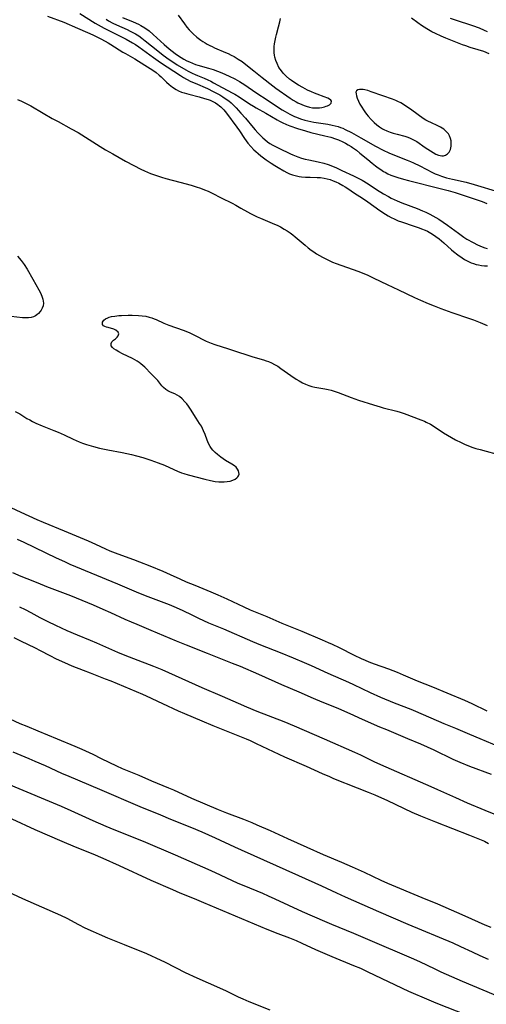
# Model space of a CAD drawing. Units: inches. Extents: x 2100757 to 2106193, y 260414 to 265876.
# Drawn here: x 2103345 to 2103442, y 262204 to 262408 of the extents above; entities that cross this region are included whole.
import ezdxf

# ---------------------------------------------------------------- set-up
doc = ezdxf.new("R2010")
doc.units = ezdxf.units.IN
doc.header["$MEASUREMENT"] = 0
doc.layers.add('c_08_T12S_R20E', color=80, linetype='Continuous')

msp = doc.modelspace()

# ---------------------------------------------------------------- linework, layer by layer
at = {"layer": 'c_08_T12S_R20E', "elevation": 836}
msp.add_lwpolyline([(2103345.14, 262286.36), (2103346.3, 262285.79), (2103347.48, 262285.18), (2103349.37, 262284.16), (2103351.03, 262283.3), (2103352.62, 262282.55), (2103354.96, 262281.5), (2103357.08, 262280.58), (2103359.79, 262279.48), (2103361.12, 262278.92), (2103365.43, 262277.01), (2103367, 262276.34), (2103368.77, 262275.64), (2103372.9, 262274.08), (2103374.66, 262273.36), (2103376.05, 262272.75), (2103382.89, 262269.68), (2103387.15, 262267.85), (2103390.43, 262266.4), (2103392.18, 262265.64), (2103394.29, 262264.78), (2103399.89, 262262.62), (2103402.04, 262261.74), (2103408.23, 262259), (2103414.53, 262256.25), (2103415.77, 262255.69), (2103418.54, 262254.35), (2103419.93, 262253.71), (2103430.37, 262249.15), (2103431.75, 262248.53), (2103435.43, 262246.83), (2103437.85, 262245.78), (2103441.56, 262244.27), (2103444.47, 262243.06)], dxfattribs=at)
at = {"layer": 'c_08_T12S_R20E'}
for points in [[(2103350.93, 262408.74, 824), (2103354.34, 262407.49, 824), (2103355.42, 262407.06, 824), (2103356.05, 262406.79, 824), (2103360.33, 262404.87, 824), (2103362.11, 262403.98, 824), (2103363.52, 262403.22, 824), (2103364.1, 262402.88, 824), (2103366.56, 262401.32, 824), (2103367.11, 262401, 824), (2103369.07, 262399.91, 824), (2103369.82, 262399.46, 824), (2103371.68, 262398.28, 824), (2103372.75, 262397.59, 824), (2103373.44, 262397.09, 824), (2103374.1, 262396.57, 824), (2103374.5, 262396.19, 824), (2103375.6, 262395.08, 824), (2103376.13, 262394.58, 824), (2103376.82, 262394.03, 824), (2103377.57, 262393.55, 824), (2103378.12, 262393.28, 824), (2103378.7, 262393.04, 824), (2103379.24, 262392.86, 824), (2103380.21, 262392.6, 824), (2103382.38, 262392.06, 824), (2103383.49, 262391.74, 824), (2103384.24, 262391.48, 824), (2103384.63, 262391.33, 824), (2103385.19, 262391.08, 824), (2103385.73, 262390.79, 824), (2103386.25, 262390.47, 824), (2103386.57, 262390.22, 824), (2103386.86, 262389.98, 824), (2103387.46, 262389.36, 824), (2103388.02, 262388.68, 824), (2103390.2, 262385.76, 824), (2103390.73, 262385, 824), (2103391.75, 262383.41, 824), (2103392.1, 262382.91, 824), (2103392.46, 262382.42, 824), (2103393.04, 262381.73, 824), (2103393.66, 262381.1, 824), (2103394.11, 262380.69, 824), (2103394.57, 262380.3, 824), (2103395.13, 262379.86, 824), (2103396.28, 262379.01, 824), (2103397.28, 262378.32, 824), (2103398.04, 262377.82, 824), (2103398.7, 262377.41, 824), (2103399.88, 262376.74, 824), (2103400.53, 262376.4, 824), (2103401.11, 262376.13, 824), (2103401.71, 262375.9, 824), (2103402.55, 262375.66, 824), (2103403.07, 262375.56, 824), (2103403.59, 262375.49, 824), (2103404.4, 262375.42, 824), (2103405.35, 262375.38, 824), (2103406.81, 262375.36, 824), (2103407.5, 262375.33, 824), (2103408.26, 262375.23, 824), (2103408.89, 262375.09, 824), (2103409.5, 262374.89, 824), (2103410.1, 262374.67, 824), (2103410.71, 262374.41, 824), (2103411.3, 262374.14, 824), (2103412.1, 262373.71, 824), (2103412.63, 262373.39, 824), (2103413.15, 262373.06, 824), (2103414.56, 262372.1, 824), (2103416.2, 262371.02, 824), (2103417.28, 262370.29, 824), (2103419.81, 262368.49, 824), (2103420.93, 262367.76, 824), (2103421.5, 262367.41, 824), (2103422.12, 262367.07, 824), (2103422.74, 262366.75, 824), (2103423.58, 262366.39, 824), (2103424.27, 262366.13, 824), (2103426.93, 262365.27, 824), (2103427.95, 262364.91, 824), (2103428.44, 262364.73, 824), (2103429.21, 262364.4, 824), (2103429.65, 262364.19, 824), (2103430.37, 262363.79, 824), (2103430.9, 262363.46, 824), (2103431.42, 262363.12, 824), (2103432.09, 262362.63, 824), (2103432.59, 262362.23, 824), (2103433.07, 262361.8, 824), (2103434.63, 262360.35, 824), (2103435.08, 262359.98, 824), (2103435.93, 262359.33, 824), (2103436.83, 262358.7, 824), (2103437.34, 262358.37, 824), (2103438.02, 262357.98, 824), (2103438.69, 262357.68, 824), (2103439.21, 262357.5, 824), (2103439.74, 262357.34, 824), (2103440.25, 262357.23, 824), (2103440.85, 262357.13, 824), (2103441.45, 262357.05, 824), (2103442.12, 262357.01, 824)], [(2103357.62, 262409.29, 822), (2103360.86, 262407.34, 822), (2103362.69, 262406.29, 822), (2103364.33, 262405.43, 822), (2103367.28, 262403.97, 822), (2103368.55, 262403.27, 822), (2103369.2, 262402.87, 822), (2103369.85, 262402.43, 822), (2103372.92, 262400.23, 822), (2103374.38, 262399.2, 822), (2103378.53, 262396.46, 822), (2103379.14, 262396.08, 822), (2103379.77, 262395.71, 822), (2103380.66, 262395.26, 822), (2103381.53, 262394.87, 822), (2103384.07, 262393.75, 822), (2103385.25, 262393.18, 822), (2103386.63, 262392.44, 822), (2103387.24, 262392.08, 822), (2103387.97, 262391.6, 822), (2103388.49, 262391.2, 822), (2103388.99, 262390.78, 822), (2103389.56, 262390.23, 822), (2103390.01, 262389.75, 822), (2103390.98, 262388.7, 822), (2103391.95, 262387.61, 822), (2103393.56, 262385.7, 822), (2103393.96, 262385.24, 822), (2103394.55, 262384.6, 822), (2103395.54, 262383.59, 822), (2103395.95, 262383.21, 822), (2103396.55, 262382.72, 822), (2103397.03, 262382.38, 822), (2103397.61, 262382.03, 822), (2103398.84, 262381.4, 822), (2103401.28, 262380.23, 822), (2103401.78, 262380.01, 822), (2103402.79, 262379.6, 822), (2103403.54, 262379.36, 822), (2103404.3, 262379.15, 822), (2103405.06, 262378.97, 822), (2103407.02, 262378.56, 822), (2103408.22, 262378.28, 822), (2103409.09, 262378.03, 822), (2103409.62, 262377.85, 822), (2103410.13, 262377.65, 822), (2103410.68, 262377.4, 822), (2103411.95, 262376.76, 822), (2103414.35, 262375.69, 822), (2103415.42, 262375.14, 822), (2103416.11, 262374.75, 822), (2103417.34, 262373.99, 822), (2103419.08, 262372.86, 822), (2103420.53, 262371.97, 822), (2103421.55, 262371.39, 822), (2103422.15, 262371.07, 822), (2103423.38, 262370.48, 822), (2103424.38, 262370.07, 822), (2103427.53, 262368.89, 822), (2103428.66, 262368.44, 822), (2103429.29, 262368.16, 822), (2103430.14, 262367.75, 822), (2103430.76, 262367.42, 822), (2103432.03, 262366.68, 822), (2103432.93, 262366.1, 822), (2103433.81, 262365.48, 822), (2103436.09, 262363.77, 822), (2103437.19, 262362.99, 822), (2103437.82, 262362.59, 822), (2103439.09, 262361.85, 822), (2103440.03, 262361.37, 822), (2103440.5, 262361.15, 822), (2103440.98, 262360.95, 822), (2103441.54, 262360.74, 822), (2103442.02, 262360.6, 822)], [(2103366.49, 262408.51, 818), (2103368.71, 262407.62, 818), (2103369.78, 262407.13, 818), (2103370.3, 262406.85, 818), (2103371.12, 262406.35, 818), (2103372.03, 262405.7, 818), (2103372.87, 262404.99, 818), (2103375.13, 262402.87, 818), (2103376.14, 262402, 818), (2103377.39, 262401.01, 818), (2103378.06, 262400.53, 818), (2103378.62, 262400.17, 818), (2103379.22, 262399.83, 818), (2103379.79, 262399.54, 818), (2103380.37, 262399.27, 818), (2103380.97, 262399.01, 818), (2103381.58, 262398.78, 818), (2103382.07, 262398.63, 818), (2103384.33, 262398.02, 818), (2103385.27, 262397.73, 818), (2103386.16, 262397.4, 818), (2103387.03, 262397.03, 818), (2103388.59, 262396.31, 818), (2103389.75, 262395.75, 818), (2103390.74, 262395.2, 818), (2103391.85, 262394.51, 818), (2103394.11, 262392.96, 818), (2103396.65, 262391.31, 818), (2103398.38, 262390.12, 818), (2103399.54, 262389.36, 818), (2103400.16, 262388.98, 818), (2103401.18, 262388.43, 818), (2103402.1, 262388, 818), (2103402.5, 262387.83, 818), (2103403.36, 262387.5, 818), (2103404.24, 262387.22, 818), (2103404.86, 262387.06, 818), (2103405.48, 262386.91, 818), (2103406.14, 262386.79, 818), (2103407.07, 262386.64, 818), (2103409.03, 262386.36, 818), (2103409.93, 262386.2, 818), (2103410.56, 262386.06, 818), (2103411.18, 262385.89, 818), (2103411.65, 262385.73, 818), (2103412.11, 262385.55, 818), (2103412.63, 262385.31, 818), (2103413.93, 262384.63, 818), (2103415.86, 262383.57, 818), (2103418.9, 262381.84, 818), (2103420.51, 262381, 818), (2103421.63, 262380.47, 818), (2103422.82, 262379.96, 818), (2103425.45, 262378.94, 818), (2103426.12, 262378.66, 818), (2103426.76, 262378.38, 818), (2103428.05, 262377.75, 818), (2103430.68, 262376.39, 818), (2103431.26, 262376.12, 818), (2103431.85, 262375.86, 818), (2103432.58, 262375.59, 818), (2103433.63, 262375.28, 818), (2103434.86, 262374.98, 818), (2103437.67, 262374.34, 818), (2103439.33, 262373.91, 818), (2103444.39, 262372.38, 818)], [(2103377.99, 262408.99, 816), (2103379.3, 262407.16, 816), (2103379.83, 262406.46, 816), (2103380.29, 262405.95, 816), (2103380.77, 262405.46, 816), (2103381.14, 262405.1, 816), (2103381.91, 262404.43, 816), (2103382.71, 262403.81, 816), (2103383.13, 262403.52, 816), (2103383.58, 262403.23, 816), (2103384.04, 262402.96, 816), (2103384.56, 262402.68, 816), (2103385.04, 262402.45, 816), (2103385.53, 262402.23, 816), (2103387.85, 262401.26, 816), (2103388.39, 262401.01, 816), (2103389.01, 262400.71, 816), (2103389.61, 262400.39, 816), (2103390.47, 262399.88, 816), (2103391.26, 262399.34, 816), (2103392.02, 262398.77, 816), (2103393.67, 262397.42, 816), (2103395.41, 262396.09, 816), (2103397.63, 262394.31, 816), (2103398.27, 262393.84, 816), (2103401.25, 262391.76, 816), (2103401.82, 262391.38, 816), (2103402.43, 262391.03, 816), (2103402.78, 262390.84, 816), (2103403.61, 262390.47, 816), (2103404.09, 262390.29, 816), (2103404.56, 262390.13, 816), (2103405.21, 262389.93, 816), (2103405.86, 262389.8, 816), (2103406.34, 262389.75, 816), (2103406.83, 262389.75, 816), (2103407.26, 262389.79, 816), (2103407.8, 262389.86, 816), (2103408.31, 262389.98, 816), (2103408.66, 262390.09, 816), (2103408.98, 262390.22, 816), (2103409.36, 262390.42, 816), (2103409.73, 262390.73, 816), (2103409.79, 262391.12, 816), (2103409.62, 262391.34, 816), (2103409.35, 262391.54, 816), (2103408.99, 262391.75, 816), (2103408.24, 262392.06, 816), (2103406.81, 262392.59, 816), (2103406.23, 262392.82, 816), (2103405.65, 262393.07, 816), (2103404.82, 262393.46, 816), (2103403.84, 262393.99, 816), (2103402.93, 262394.5, 816), (2103401.99, 262395.09, 816), (2103401.46, 262395.45, 816), (2103401.08, 262395.73, 816), (2103400.38, 262396.33, 816), (2103399.76, 262396.97, 816), (2103399.39, 262397.42, 816), (2103398.9, 262398.15, 816), (2103398.49, 262398.94, 816), (2103398.24, 262399.58, 816), (2103398.06, 262400.24, 816), (2103397.98, 262400.72, 816), (2103397.93, 262401.2, 816), (2103397.9, 262401.95, 816), (2103397.92, 262402.5, 816), (2103397.97, 262403.04, 816), (2103398.08, 262403.75, 816), (2103398.23, 262404.45, 816), (2103398.36, 262404.99, 816), (2103398.79, 262406.57, 816), (2103399.05, 262407.62, 816), (2103399.19, 262408.25, 816)], [(2103442.41, 262400.99, 818), (2103441.3, 262401.42, 818), (2103440.13, 262401.81, 818), (2103438.49, 262402.3, 818), (2103437.62, 262402.59, 818), (2103436.92, 262402.85, 818), (2103433.44, 262404.22, 818), (2103432.47, 262404.62, 818), (2103431.31, 262405.16, 818), (2103430.57, 262405.55, 818), (2103429.51, 262406.16, 818), (2103428.44, 262406.85, 818), (2103427.65, 262407.41, 818), (2103426.38, 262408.35, 818)], [(2103442.07, 262405.54, 820), (2103441.48, 262405.83, 820), (2103440.44, 262406.28, 820), (2103439.07, 262406.78, 820), (2103435.49, 262407.93, 820), (2103434.45, 262408.31, 820)], [(2103363.08, 262408.13, 820), (2103363.61, 262407.82, 820), (2103364.52, 262407.35, 820), (2103365.24, 262407, 820), (2103367.44, 262406, 820), (2103368.1, 262405.68, 820), (2103368.74, 262405.34, 820), (2103369.16, 262405.1, 820), (2103369.85, 262404.66, 820), (2103370.52, 262404.19, 820), (2103371.19, 262403.68, 820), (2103373.82, 262401.57, 820), (2103374.9, 262400.72, 820), (2103376.18, 262399.8, 820), (2103376.73, 262399.43, 820), (2103377.84, 262398.71, 820), (2103379.61, 262397.65, 820), (2103380.1, 262397.37, 820), (2103380.92, 262396.94, 820), (2103381.54, 262396.65, 820), (2103382, 262396.46, 820), (2103383.4, 262395.92, 820), (2103384.17, 262395.59, 820), (2103384.77, 262395.3, 820), (2103385.35, 262394.98, 820), (2103387.12, 262393.97, 820), (2103389.33, 262392.83, 820), (2103389.79, 262392.57, 820), (2103390.67, 262392.03, 820), (2103392.77, 262390.61, 820), (2103393.6, 262390.09, 820), (2103394.15, 262389.78, 820), (2103396.19, 262388.69, 820), (2103398.49, 262387.31, 820), (2103399.03, 262387.01, 820), (2103399.59, 262386.74, 820), (2103400.47, 262386.34, 820), (2103401.16, 262386.07, 820), (2103402.73, 262385.52, 820), (2103404.38, 262385, 820), (2103405.49, 262384.69, 820), (2103408.38, 262384, 820), (2103409.64, 262383.67, 820), (2103410.61, 262383.36, 820), (2103411.24, 262383.12, 820), (2103412.1, 262382.74, 820), (2103412.68, 262382.45, 820), (2103413.26, 262382.13, 820), (2103413.82, 262381.79, 820), (2103414.16, 262381.57, 820), (2103414.93, 262381, 820), (2103415.68, 262380.4, 820), (2103417.28, 262379.04, 820), (2103418.2, 262378.28, 820), (2103418.91, 262377.72, 820), (2103419.44, 262377.33, 820), (2103419.97, 262376.96, 820), (2103420.53, 262376.61, 820), (2103420.86, 262376.42, 820), (2103421.47, 262376.11, 820), (2103422.09, 262375.83, 820), (2103422.72, 262375.58, 820), (2103423.49, 262375.31, 820), (2103424.7, 262374.96, 820), (2103425.72, 262374.69, 820), (2103432.28, 262373.07, 820), (2103433.96, 262372.62, 820), (2103435.37, 262372.2, 820), (2103439.15, 262370.97, 820), (2103441.01, 262370.33, 820), (2103441.95, 262369.97, 820)], [(2103344.71, 262391.49, 826), (2103345.59, 262391.15, 826), (2103346.43, 262390.76, 826), (2103347.51, 262390.17, 826), (2103350.04, 262388.67, 826), (2103351.92, 262387.59, 826), (2103353.13, 262386.92, 826), (2103355.88, 262385.44, 826), (2103357.29, 262384.65, 826), (2103358.8, 262383.72, 826), (2103361.85, 262381.78, 826), (2103362.99, 262381.08, 826), (2103364.47, 262380.22, 826), (2103367.12, 262378.73, 826), (2103368.86, 262377.8, 826), (2103370.27, 262377.08, 826), (2103371.04, 262376.71, 826), (2103372.26, 262376.18, 826), (2103372.94, 262375.93, 826), (2103373.75, 262375.66, 826), (2103374.56, 262375.41, 826), (2103375.44, 262375.16, 826), (2103378.39, 262374.4, 826), (2103380.72, 262373.75, 826), (2103381.74, 262373.43, 826), (2103382.61, 262373.14, 826), (2103383.47, 262372.81, 826), (2103384.26, 262372.47, 826), (2103385.07, 262372.07, 826), (2103386.93, 262371.11, 826), (2103389.21, 262369.99, 826), (2103389.95, 262369.61, 826), (2103391.02, 262369.01, 826), (2103392.37, 262368.22, 826), (2103392.97, 262367.89, 826), (2103393.66, 262367.54, 826), (2103394.37, 262367.21, 826), (2103395.09, 262366.9, 826), (2103397.51, 262365.9, 826), (2103398.65, 262365.38, 826), (2103399.24, 262365.08, 826), (2103399.98, 262364.65, 826), (2103400.61, 262364.26, 826), (2103401.23, 262363.84, 826), (2103401.77, 262363.45, 826), (2103402.26, 262363.06, 826), (2103404.32, 262361.29, 826), (2103404.97, 262360.76, 826), (2103405.57, 262360.3, 826), (2103406.12, 262359.9, 826), (2103406.67, 262359.52, 826), (2103407.28, 262359.15, 826), (2103407.89, 262358.8, 826), (2103408.58, 262358.45, 826), (2103409.29, 262358.12, 826), (2103410.01, 262357.82, 826), (2103410.75, 262357.54, 826), (2103415.21, 262355.93, 826), (2103416.14, 262355.57, 826), (2103417.29, 262355.09, 826), (2103418.54, 262354.51, 826), (2103421.34, 262353.14, 826), (2103423.63, 262352.07, 826), (2103426.94, 262350.47, 826), (2103428.23, 262349.89, 826), (2103429.78, 262349.23, 826), (2103431.04, 262348.72, 826), (2103432.44, 262348.18, 826), (2103434.7, 262347.38, 826), (2103438.38, 262346.12, 826), (2103439.2, 262345.82, 826), (2103440.59, 262345.29, 826), (2103441.99, 262344.69, 826)], [(2103344.72, 262359.01, 828), (2103345.47, 262358.12, 828), (2103346.09, 262357.28, 828), (2103346.71, 262356.31, 828), (2103347.9, 262354.24, 828), (2103349.18, 262352.05, 828), (2103349.52, 262351.41, 828), (2103349.8, 262350.77, 828), (2103350.02, 262350.1, 828), (2103350.12, 262349.33, 828), (2103350.03, 262348.73, 828), (2103349.86, 262348.27, 828), (2103349.63, 262347.83, 828), (2103349.44, 262347.57, 828), (2103349.11, 262347.18, 828), (2103348.73, 262346.85, 828), (2103348.47, 262346.68, 828), (2103348.08, 262346.49, 828), (2103347.6, 262346.35, 828), (2103347.02, 262346.28, 828), (2103346.4, 262346.26, 828), (2103345.75, 262346.29, 828), (2103343.43, 262346.51, 828)], [(2103344.24, 262326.87, 828), (2103345.2, 262326.33, 828), (2103346.68, 262325.42, 828), (2103347.27, 262325.09, 828), (2103347.86, 262324.77, 828), (2103348.57, 262324.43, 828), (2103349.82, 262323.9, 828), (2103352.28, 262322.93, 828), (2103353.14, 262322.57, 828), (2103354.4, 262322.02, 828), (2103356.28, 262321.1, 828), (2103357.51, 262320.54, 828), (2103358.22, 262320.26, 828), (2103359.04, 262319.98, 828), (2103360.45, 262319.58, 828), (2103361.7, 262319.26, 828), (2103363.44, 262318.88, 828), (2103366.4, 262318.32, 828), (2103368.32, 262317.92, 828), (2103369.39, 262317.66, 828), (2103370.68, 262317.32, 828), (2103372.39, 262316.78, 828), (2103373.9, 262316.24, 828), (2103375.16, 262315.71, 828), (2103377.09, 262314.82, 828), (2103377.88, 262314.48, 828), (2103378.68, 262314.17, 828), (2103379.2, 262314, 828), (2103380.1, 262313.73, 828), (2103383.53, 262312.82, 828), (2103384.72, 262312.53, 828), (2103385.67, 262312.36, 828), (2103386.46, 262312.27, 828), (2103387.01, 262312.24, 828), (2103387.54, 262312.25, 828), (2103388.2, 262312.31, 828), (2103388.81, 262312.44, 828), (2103389.37, 262312.61, 828), (2103389.85, 262312.84, 828), (2103390.17, 262313.07, 828), (2103390.38, 262313.29, 828), (2103390.53, 262313.54, 828), (2103390.62, 262313.86, 828), (2103390.61, 262314.2, 828), (2103390.52, 262314.55, 828), (2103390.34, 262314.9, 828), (2103390, 262315.32, 828), (2103389.71, 262315.57, 828), (2103389.15, 262315.94, 828), (2103387.84, 262316.68, 828), (2103387.33, 262317.02, 828), (2103386.83, 262317.39, 828), (2103386.16, 262317.93, 828), (2103385.67, 262318.37, 828), (2103385.22, 262318.84, 828), (2103384.95, 262319.18, 828), (2103384.66, 262319.6, 828), (2103384.32, 262320.23, 828), (2103384.03, 262320.93, 828), (2103383.61, 262322.05, 828), (2103383.29, 262322.83, 828), (2103383.06, 262323.31, 828), (2103382.82, 262323.78, 828), (2103382.47, 262324.36, 828), (2103381.72, 262325.49, 828), (2103380.55, 262327.33, 828), (2103380.15, 262327.92, 828), (2103379.78, 262328.41, 828), (2103379.4, 262328.88, 828), (2103378.86, 262329.46, 828), (2103378.28, 262329.96, 828), (2103377.81, 262330.26, 828), (2103377.36, 262330.49, 828), (2103376.43, 262330.87, 828), (2103375.89, 262331.14, 828), (2103375.45, 262331.41, 828), (2103374.98, 262331.82, 828), (2103374.65, 262332.18, 828), (2103373.82, 262333.27, 828), (2103373.41, 262333.72, 828), (2103372.46, 262334.64, 828), (2103371.09, 262336.01, 828), (2103370.7, 262336.36, 828), (2103370.3, 262336.7, 828), (2103369.93, 262336.99, 828), (2103369.54, 262337.25, 828), (2103369.03, 262337.56, 828), (2103368.59, 262337.8, 828), (2103366.46, 262338.83, 828), (2103365.72, 262339.23, 828), (2103365.18, 262339.53, 828), (2103364.72, 262339.84, 828), (2103364.41, 262340.11, 828), (2103364.16, 262340.46, 828), (2103364.14, 262340.96, 828), (2103364.3, 262341.27, 828), (2103364.64, 262341.6, 828), (2103365.04, 262341.92, 828), (2103365.41, 262342.25, 828), (2103365.62, 262342.56, 828), (2103365.74, 262342.95, 828), (2103365.62, 262343.32, 828), (2103365.12, 262343.72, 828), (2103364.71, 262343.89, 828), (2103363.55, 262344.22, 828), (2103363.18, 262344.34, 828), (2103362.85, 262344.48, 828), (2103362.58, 262344.62, 828), (2103362.36, 262344.9, 828), (2103362.37, 262345.37, 828), (2103362.59, 262345.76, 828), (2103362.94, 262346.04, 828), (2103363.42, 262346.27, 828), (2103363.76, 262346.38, 828), (2103364.19, 262346.5, 828), (2103364.93, 262346.63, 828), (2103365.72, 262346.73, 828), (2103366.28, 262346.77, 828), (2103367.64, 262346.83, 828), (2103368.46, 262346.82, 828), (2103369.8, 262346.76, 828), (2103370.56, 262346.68, 828), (2103371.3, 262346.57, 828), (2103372.02, 262346.41, 828), (2103372.57, 262346.24, 828), (2103373.02, 262346.08, 828), (2103373.46, 262345.9, 828), (2103375.03, 262345.18, 828), (2103376.09, 262344.75, 828), (2103379.02, 262343.7, 828), (2103380.29, 262343.19, 828), (2103381.28, 262342.74, 828), (2103383.82, 262341.45, 828), (2103384.86, 262340.98, 828), (2103385.64, 262340.7, 828), (2103388.41, 262339.85, 828), (2103389.72, 262339.44, 828), (2103392.86, 262338.37, 828), (2103393.49, 262338.18, 828), (2103395.67, 262337.55, 828), (2103396.26, 262337.36, 828), (2103396.71, 262337.19, 828), (2103397.34, 262336.92, 828), (2103397.95, 262336.61, 828), (2103398.64, 262336.21, 828), (2103399.27, 262335.79, 828), (2103401.37, 262334.29, 828), (2103402.45, 262333.56, 828), (2103403.09, 262333.17, 828), (2103403.74, 262332.81, 828), (2103404.42, 262332.5, 828), (2103405.11, 262332.24, 828), (2103405.73, 262332.06, 828), (2103406.35, 262331.92, 828), (2103408.38, 262331.57, 828), (2103409.07, 262331.42, 828), (2103409.69, 262331.25, 828), (2103410.31, 262331.07, 828), (2103411.19, 262330.77, 828), (2103413.83, 262329.77, 828), (2103415.39, 262329.22, 828), (2103418.48, 262328.22, 828), (2103419.86, 262327.8, 828), (2103420.47, 262327.63, 828), (2103423.32, 262326.91, 828), (2103424, 262326.71, 828), (2103424.85, 262326.44, 828), (2103428.3, 262325.15, 828), (2103429.06, 262324.83, 828), (2103429.41, 262324.66, 828), (2103430.25, 262324.21, 828), (2103431.07, 262323.71, 828), (2103432.97, 262322.43, 828), (2103433.78, 262321.92, 828), (2103434.62, 262321.44, 828), (2103435.47, 262320.99, 828), (2103436.64, 262320.42, 828), (2103437.49, 262320.03, 828), (2103438.35, 262319.67, 828), (2103438.83, 262319.49, 828), (2103439.68, 262319.2, 828), (2103440.55, 262318.94, 828), (2103445.08, 262317.73, 828)], [(2103343.36, 262306.95, 830), (2103345.44, 262305.97, 830), (2103348.73, 262304.49, 830), (2103350.09, 262303.91, 830), (2103354.4, 262302.12, 830), (2103359.35, 262300.04, 830), (2103360.88, 262299.35, 830), (2103362.99, 262298.37, 830), (2103363.84, 262298, 830), (2103365.55, 262297.34, 830), (2103368.74, 262296.19, 830), (2103370.03, 262295.71, 830), (2103372.14, 262294.87, 830), (2103374.83, 262293.75, 830), (2103376.37, 262293.06, 830), (2103378.33, 262292.15, 830), (2103379.65, 262291.58, 830), (2103381.46, 262290.83, 830), (2103384.81, 262289.48, 830), (2103386.23, 262288.86, 830), (2103388.07, 262288.03, 830), (2103391.63, 262286.36, 830), (2103392.95, 262285.77, 830), (2103396.35, 262284.39, 830), (2103399.49, 262282.99, 830), (2103403.61, 262281.3, 830), (2103407.83, 262279.53, 830), (2103409.06, 262279, 830), (2103409.92, 262278.61, 830), (2103411.35, 262277.92, 830), (2103414.49, 262276.34, 830), (2103415.91, 262275.68, 830), (2103416.75, 262275.3, 830), (2103417.49, 262274.99, 830), (2103418.64, 262274.54, 830), (2103421.61, 262273.49, 830), (2103423.37, 262272.82, 830), (2103424.62, 262272.31, 830), (2103427.51, 262271.06, 830), (2103430.71, 262269.77, 830), (2103433.64, 262268.53, 830), (2103437.33, 262267, 830), (2103438.87, 262266.31, 830), (2103441.94, 262264.82, 830)], [(2103344.7, 262300.38, 832), (2103346.02, 262299.77, 832), (2103352.73, 262296.53, 832), (2103354.44, 262295.74, 832), (2103355.58, 262295.24, 832), (2103365.46, 262291.17, 832), (2103369.82, 262289.29, 832), (2103371.75, 262288.52, 832), (2103376.12, 262286.84, 832), (2103377.57, 262286.25, 832), (2103378.96, 262285.61, 832), (2103380.84, 262284.68, 832), (2103382.2, 262284.02, 832), (2103384.32, 262283.09, 832), (2103387.38, 262281.79, 832), (2103393.43, 262279.2, 832), (2103395.1, 262278.51, 832), (2103399.17, 262276.88, 832), (2103401.83, 262275.77, 832), (2103404.15, 262274.82, 832), (2103405.55, 262274.23, 832), (2103409.01, 262272.65, 832), (2103413.28, 262270.79, 832), (2103414.34, 262270.3, 832), (2103417.79, 262268.61, 832), (2103419.9, 262267.68, 832), (2103422.73, 262266.51, 832), (2103426.23, 262265.15, 832), (2103427.2, 262264.75, 832), (2103433.07, 262262.2, 832), (2103435.44, 262261.21, 832), (2103438.38, 262260.01, 832), (2103440.51, 262259.11, 832), (2103444.43, 262257.4, 832)], [(2103343.73, 262293.5, 834), (2103345.46, 262292.73, 834), (2103346.67, 262292.22, 834), (2103348.93, 262291.32, 834), (2103350.77, 262290.61, 834), (2103354.07, 262289.36, 834), (2103355.73, 262288.69, 834), (2103360.39, 262286.76, 834), (2103362.44, 262285.89, 834), (2103364.01, 262285.19, 834), (2103367, 262283.8, 834), (2103368.25, 262283.25, 834), (2103369.45, 262282.75, 834), (2103372.36, 262281.57, 834), (2103377.57, 262279.34, 834), (2103379.69, 262278.48, 834), (2103384.04, 262276.78, 834), (2103389.21, 262274.73, 834), (2103390.83, 262274.07, 834), (2103394.65, 262272.41, 834), (2103399.43, 262270.27, 834), (2103403.02, 262268.73, 834), (2103405.97, 262267.42, 834), (2103407.77, 262266.66, 834), (2103411.08, 262265.35, 834), (2103411.87, 262265.02, 834), (2103413.56, 262264.28, 834), (2103416.16, 262263.1, 834), (2103419.74, 262261.52, 834), (2103421.14, 262260.92, 834), (2103425.49, 262259.12, 834), (2103428.21, 262257.95, 834), (2103430.98, 262256.71, 834), (2103434.88, 262254.84, 834), (2103436.37, 262254.17, 834), (2103438.37, 262253.35, 834), (2103442.84, 262251.68, 834)], [(2103344, 262279.99, 838), (2103345.35, 262279.36, 838), (2103348.37, 262277.87, 838), (2103349.45, 262277.32, 838), (2103351.45, 262276.27, 838), (2103352.78, 262275.6, 838), (2103354.45, 262274.82, 838), (2103356.02, 262274.16, 838), (2103358.36, 262273.22, 838), (2103359.77, 262272.67, 838), (2103362.93, 262271.48, 838), (2103364.1, 262271.01, 838), (2103370.63, 262268.28, 838), (2103371.37, 262267.95, 838), (2103374.75, 262266.33, 838), (2103378.05, 262264.84, 838), (2103379.35, 262264.26, 838), (2103382.9, 262262.73, 838), (2103385.17, 262261.79, 838), (2103392.08, 262259, 838), (2103392.92, 262258.64, 838), (2103394.14, 262258.08, 838), (2103400.02, 262255.32, 838), (2103404.52, 262253.34, 838), (2103407.86, 262251.82, 838), (2103409.34, 262251.18, 838), (2103410.2, 262250.83, 838), (2103415.12, 262248.9, 838), (2103417.39, 262247.97, 838), (2103418.74, 262247.39, 838), (2103421.36, 262246.21, 838), (2103426.44, 262243.85, 838), (2103428.24, 262243.05, 838), (2103431.3, 262241.8, 838), (2103438.39, 262239.07, 838), (2103440.41, 262238.25, 838), (2103441.44, 262237.78, 838), (2103442.29, 262237.33, 838)], [(2103442.88, 262219.93, 838), (2103441.64, 262220.44, 838), (2103437.48, 262222.25, 838), (2103432.89, 262224.3, 838), (2103431.82, 262224.74, 838), (2103428.55, 262226.05, 838), (2103421.46, 262229.05, 838), (2103420.04, 262229.69, 838), (2103416.58, 262231.31, 838), (2103414.12, 262232.42, 838), (2103411.93, 262233.38, 838), (2103408.13, 262234.95, 838), (2103404.74, 262236.5, 838), (2103400.72, 262238.28, 838), (2103397.14, 262239.94, 838), (2103394.39, 262241.16, 838), (2103393.38, 262241.6, 838), (2103391.63, 262242.3, 838), (2103388.11, 262243.62, 838), (2103386.38, 262244.32, 838), (2103380.88, 262246.67, 838), (2103377.09, 262248.36, 838), (2103376.1, 262248.8, 838), (2103372.59, 262250.27, 838), (2103369.95, 262251.41, 838), (2103366.49, 262252.82, 838), (2103365.29, 262253.36, 838), (2103362.16, 262254.9, 838), (2103360.39, 262255.75, 838), (2103358.12, 262256.8, 838), (2103356.69, 262257.41, 838), (2103353, 262258.93, 838), (2103349.04, 262260.63, 838), (2103346.71, 262261.57, 838), (2103345.3, 262262.16, 838), (2103341.3, 262264.01, 838)], [(2103442.3, 262213.3, 836), (2103440.58, 262214.05, 836), (2103438.99, 262214.78, 836), (2103436.57, 262215.92, 836), (2103434.96, 262216.65, 836), (2103425.68, 262220.58, 836), (2103419.59, 262223.2, 836), (2103412.68, 262226.21, 836), (2103410.87, 262227.03, 836), (2103407.76, 262228.48, 836), (2103403.01, 262230.66, 836), (2103391.15, 262235.93, 836), (2103389.77, 262236.57, 836), (2103385.76, 262238.45, 836), (2103384.39, 262239.08, 836), (2103382.96, 262239.7, 836), (2103380.85, 262240.58, 836), (2103376.52, 262242.3, 836), (2103374.41, 262243.17, 836), (2103370.18, 262244.95, 836), (2103361.81, 262248.55, 836), (2103355.41, 262251.21, 836), (2103353.9, 262251.87, 836), (2103350.51, 262253.41, 836), (2103348.38, 262254.35, 836), (2103347.17, 262254.87, 836), (2103343.86, 262256.25, 836)], [(2103445.47, 262205.16, 834), (2103436.92, 262208.75, 834), (2103432.46, 262210.69, 834), (2103431.24, 262211.26, 834), (2103428.07, 262212.79, 834), (2103426.37, 262213.56, 834), (2103417.81, 262217.2, 834), (2103414.39, 262218.67, 834), (2103409.88, 262220.54, 834), (2103408.42, 262221.16, 834), (2103403.8, 262223.2, 834), (2103398.13, 262225.81, 834), (2103396.74, 262226.44, 834), (2103395.53, 262226.95, 834), (2103391.67, 262228.53, 834), (2103390.48, 262229.05, 834), (2103386.82, 262230.76, 834), (2103384.82, 262231.68, 834), (2103377.48, 262234.93, 834), (2103370.82, 262237.77, 834), (2103364.75, 262240.18, 834), (2103363.08, 262240.87, 834), (2103360.42, 262242.03, 834), (2103355.87, 262244.11, 834), (2103353.82, 262245.03, 834), (2103351.4, 262246.05, 834), (2103345.88, 262248.3, 834), (2103342.11, 262249.89, 834)], [(2103437.93, 262201.68, 832), (2103431.48, 262204.25, 832), (2103428.55, 262205.46, 832), (2103427.24, 262206.03, 832), (2103425.81, 262206.68, 832), (2103417.38, 262210.69, 832), (2103415.82, 262211.4, 832), (2103414.39, 262212.01, 832), (2103409.91, 262213.85, 832), (2103407.98, 262214.67, 832), (2103406.51, 262215.31, 832), (2103403.69, 262216.61, 832), (2103402.5, 262217.13, 832), (2103401.12, 262217.68, 832), (2103398.74, 262218.59, 832), (2103396.43, 262219.52, 832), (2103383.32, 262225.07, 832), (2103381.39, 262225.87, 832), (2103378.44, 262227.06, 832), (2103376.93, 262227.7, 832), (2103372.43, 262229.69, 832), (2103365.88, 262232.69, 832), (2103362.48, 262234.21, 832), (2103360.42, 262235.09, 832), (2103356.77, 262236.59, 832), (2103354, 262237.77, 832), (2103348.43, 262240.19, 832), (2103343.64, 262242.38, 832)], [(2103397.07, 262202.78, 830), (2103392.73, 262204.53, 830), (2103391.48, 262205.06, 830), (2103390.49, 262205.51, 830), (2103388, 262206.73, 830), (2103386.67, 262207.36, 830), (2103381.93, 262209.43, 830), (2103379.57, 262210.54, 830), (2103375.39, 262212.64, 830), (2103373.48, 262213.56, 830), (2103372.59, 262213.98, 830), (2103371.5, 262214.45, 830), (2103366.87, 262216.36, 830), (2103363.44, 262217.72, 830), (2103361.69, 262218.46, 830), (2103360.46, 262219.01, 830), (2103358.77, 262219.82, 830), (2103357.45, 262220.49, 830), (2103355, 262221.77, 830), (2103353.74, 262222.38, 830), (2103345.81, 262225.88, 830), (2103341.83, 262227.76, 830)]]:
    msp.add_polyline3d(points, dxfattribs=at)
msp.add_polyline3d([(2103434.13, 262380.59, 816), (2103434.41, 262381.16, 816), (2103434.57, 262381.82, 816), (2103434.59, 262382.26, 816), (2103434.54, 262382.91, 816), (2103434.41, 262383.44, 816), (2103434.21, 262383.95, 816), (2103433.98, 262384.36, 816), (2103433.56, 262384.87, 816), (2103433.05, 262385.33, 816), (2103432.7, 262385.58, 816), (2103432.33, 262385.8, 816), (2103431.82, 262386.07, 816), (2103430.35, 262386.72, 816), (2103429.89, 262386.94, 816), (2103429.33, 262387.24, 816), (2103428.78, 262387.58, 816), (2103426.39, 262389.31, 816), (2103424.71, 262390.43, 816), (2103424.13, 262390.79, 816), (2103423.54, 262391.11, 816), (2103423.09, 262391.32, 816), (2103422.4, 262391.6, 816), (2103420.38, 262392.23, 816), (2103418.02, 262393.12, 816), (2103417.31, 262393.34, 816), (2103416.71, 262393.49, 816), (2103416.32, 262393.56, 816), (2103415.96, 262393.6, 816), (2103415.61, 262393.6, 816), (2103415.22, 262393.51, 816), (2103414.95, 262393.31, 816), (2103414.84, 262393.03, 816), (2103414.86, 262392.66, 816), (2103414.96, 262392.26, 816), (2103415.11, 262391.81, 816), (2103415.38, 262391.13, 816), (2103415.68, 262390.52, 816), (2103416.04, 262389.89, 816), (2103416.38, 262389.36, 816), (2103416.69, 262388.91, 816), (2103417.03, 262388.47, 816), (2103417.4, 262388.03, 816), (2103417.99, 262387.38, 816), (2103418.62, 262386.76, 816), (2103419.16, 262386.28, 816), (2103419.72, 262385.83, 816), (2103420.32, 262385.45, 816), (2103420.64, 262385.27, 816), (2103421.23, 262384.99, 816), (2103421.9, 262384.73, 816), (2103422.58, 262384.51, 816), (2103423.36, 262384.29, 816), (2103424.94, 262383.88, 816), (2103425.56, 262383.7, 816), (2103426.08, 262383.5, 816), (2103426.78, 262383.17, 816), (2103427.43, 262382.78, 816), (2103429.18, 262381.53, 816), (2103430.26, 262380.83, 816), (2103430.81, 262380.51, 816), (2103431.4, 262380.2, 816), (2103431.97, 262379.97, 816), (2103432.32, 262379.88, 816), (2103432.61, 262379.84, 816), (2103432.98, 262379.86, 816), (2103433.41, 262379.98, 816), (2103433.79, 262380.21, 816)], close=True, dxfattribs=at)

doc.saveas('drawing.dxf')
